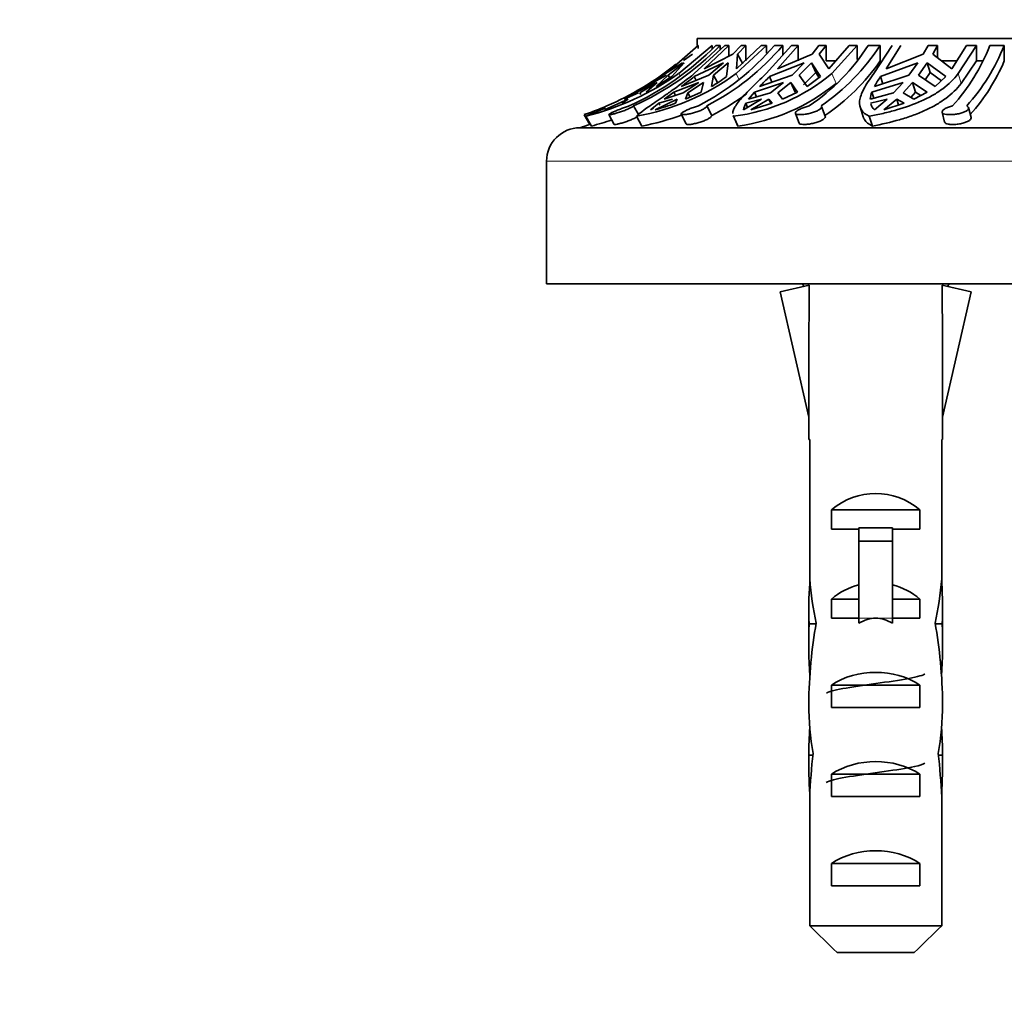
# Model space of a CAD drawing. Units: millimetres. Extents: x 0 to 1478, y 0 to 1758.
# Drawn here: x 904 to 949, y 1438 to 1482 of the extents above; entities that cross this region are included whole.
import ezdxf
from ezdxf import colors
from ezdxf.entities.mleader import LeaderData, LeaderLine
from ezdxf.math import Vec2, Vec3

# ---------------------------------------------------------------- set-up
doc = ezdxf.new("R2010")
doc.units = ezdxf.units.MM
doc.layers.add('DV2_Défaut', color=7, linetype='Continuous')
doc.layers.add('Défaut', color=7, linetype='Continuous')

# ---------------------------------------------------------------- blocks, each defined once
blk = doc.blocks.new('_DOT')
at = {"color": 0}
blk.add_line((0, 0), (-1, 0), dxfattribs=at)
at = {"color": 0, "const_width": 0.333}
blk.add_lwpolyline([(-0.1665, 0, 1), (0.1665, 0, 1)], format="xyb", close=True, dxfattribs=at)
blk = doc.blocks.new('SE1')
at = {"layer": 'DV2_Défaut', "color": 7, "linetype": 'Continuous', "lineweight": 35}
for p, q in [((980.849, 1480.961), (934.849, 1480.961)), ((934.849, 1480.961), (934.849, 1480.647)), ((934.9, 1480.647), (933.697, 1479.602)), ((935.513, 1480.647), (934.019, 1479.386)), ((934.72, 1479.386), (936.093, 1480.647)), ((934.9, 1480.647), (934.872, 1480.647)), ((934.9, 1480.507), (934.9, 1480.647)), ((936.261, 1480.647), (935.155, 1479.602)), ((935.513, 1480.5), (935.513, 1480.647)), ((935.879, 1480.647), (935.682, 1480.647)), ((935.879, 1480.647), (935.88, 1480.451)), ((936.261, 1480.647), (936.093, 1480.647)), ((936.261, 1480.168), (936.261, 1480.647)), ((936.825, 1480.647), (936.453, 1480.266)), ((937.963, 1480.647), (936.59, 1479.386)), ((936.609, 1479.602), (937.715, 1480.647)), ((936.661, 1480.266), (937.033, 1480.647)), ((937.033, 1480.647), (936.825, 1480.647)), ((937.033, 1480.647), (937.033, 1479.961)), ((937.963, 1480.647), (937.715, 1480.647)), ((937.936, 1479.386), (939.077, 1480.647)), ((937.963, 1480.305), (937.963, 1480.647)), ((938.686, 1480.647), (938.307, 1480.647)), ((939.371, 1480.647), (938.452, 1479.602)), ((938.686, 1480.647), (938.689, 1480.219)), ((939.371, 1480.647), (939.077, 1480.647)), ((939.371, 1479.961), (939.371, 1480.647)), ((940.304, 1480.647), (939.996, 1480.266)), ((940.632, 1480.647), (940.304, 1480.647)), ((940.323, 1480.266), (940.632, 1480.647)), ((940.632, 1480.647), (940.632, 1479.961)), ((940.744, 1479.602), (941.663, 1480.647)), ((942.024, 1480.647), (940.883, 1479.386)), ((942.024, 1480.647), (941.663, 1480.647)), ((942.024, 1480.017), (942.024, 1480.647)), ((943.045, 1480.647), (942.516, 1480.647)), ((942.765, 1479.386), (943.581, 1480.647)), ((943.045, 1480.647), (943.054, 1479.961)), ((943.978, 1480.647), (943.321, 1479.602)), ((945.205, 1480.647), (944.984, 1480.266)), ((945.625, 1480.647), (945.205, 1480.647)), ((945.405, 1480.266), (945.625, 1480.647)), ((945.625, 1480.647), (945.625, 1480.096)), ((946.265, 1479.602), (946.923, 1480.647)), ((947.367, 1480.647), (946.551, 1479.386)), ((947.367, 1480.647), (946.923, 1480.647)), ((947.367, 1479.961), (947.367, 1480.647)), ((948.604, 1480.647), (947.967, 1480.647)), ((948.604, 1480.647), (948.614, 1479.961)), ((933.222, 1479.252), (934.188, 1479.872)), ((933.541, 1479.32), (934.259, 1479.872)), ((934.259, 1479.872), (933.718, 1479.252)), ((934.645, 1480.266), (934.234, 1479.978)), ((934.721, 1479.252), (936.034, 1479.872)), ((936.453, 1480.266), (935.155, 1479.602)), ((936.034, 1479.872), (935.374, 1479.32)), ((935.582, 1479.32), (936.241, 1479.872)), ((936.241, 1479.872), (936.169, 1479.252)), ((936.609, 1479.602), (936.661, 1480.266)), ((936.892, 1479.823), (936.661, 1480.266)), ((938.094, 1479.252), (939.647, 1479.872)), ((939.996, 1480.266), (938.452, 1479.602)), ((939.647, 1479.872), (939.099, 1479.32)), ((939.426, 1479.32), (939.974, 1479.872)), ((939.974, 1479.872), (940.164, 1479.432)), ((939.974, 1479.872), (940.376, 1479.252)), ((940.744, 1479.602), (940.323, 1480.266)), ((941.052, 1479.961), (940.632, 1479.961)), ((943.067, 1479.252), (944.735, 1479.872)), ((944.984, 1480.266), (943.321, 1479.602)), ((944.735, 1479.872), (944.342, 1479.32)), ((944.763, 1479.32), (945.155, 1479.872)), ((945.155, 1479.872), (945.291, 1479.432)), ((945.155, 1479.872), (945.999, 1479.252)), ((946.265, 1479.602), (945.405, 1480.266)), ((946.486, 1479.961), (945.797, 1479.961)), ((946.686, 1478.949), (947.367, 1479.961)), ((947.627, 1479.961), (947.367, 1479.961)), ((933.378, 1479.386), (933.886, 1479.815)), ((940.164, 1479.432), (939.614, 1478.884)), ((940.312, 1479.205), (940.164, 1479.432)), ((945.291, 1479.432), (945.064, 1479.115)), ((945.797, 1479.062), (945.291, 1479.432)), ((932.98, 1478.985), (932.141, 1478.556)), ((932.283, 1478.521), (933.051, 1478.985)), ((932.55, 1478.804), (933.47, 1479.32)), ((932.561, 1478.556), (933.051, 1478.985)), ((933.541, 1479.32), (933.012, 1478.804)), ((933.012, 1478.804), (933.718, 1479.252)), ((933.252, 1479.198), (933.222, 1479.252)), ((933.541, 1479.32), (933.616, 1479.188)), ((934.924, 1478.985), (933.804, 1478.556)), ((934.138, 1478.804), (935.374, 1479.32)), ((934.924, 1478.985), (934.218, 1478.521)), ((934.426, 1478.521), (935.131, 1478.985)), ((934.808, 1479.084), (934.721, 1479.252)), ((935.03, 1478.556), (935.131, 1478.985)), ((935.582, 1479.32), (935.486, 1478.804)), ((935.582, 1479.32), (935.757, 1478.982)), ((938.724, 1478.985), (937.415, 1478.556)), ((937.647, 1478.804), (939.099, 1479.32)), ((938.202, 1479.001), (938.094, 1479.252)), ((938.724, 1478.985), (938.138, 1478.521)), ((938.466, 1478.521), (939.052, 1478.985)), ((939.24, 1478.55), (939.052, 1478.985)), ((939.347, 1478.556), (939.052, 1478.985)), ((939.426, 1479.32), (939.772, 1478.804)), ((939.772, 1478.804), (940.376, 1479.252)), ((944.075, 1478.985), (942.682, 1478.556)), ((942.792, 1478.804), (944.342, 1479.32)), ((943.167, 1478.929), (943.067, 1479.252)), ((944.075, 1478.985), (943.655, 1478.521)), ((944.076, 1478.521), (944.495, 1478.985)), ((944.63, 1478.55), (944.495, 1478.985)), ((945.163, 1478.556), (944.495, 1478.985)), ((944.763, 1479.32), (945.522, 1478.804)), ((945.522, 1478.804), (945.999, 1479.252)), ((932.141, 1478.556), (931.57, 1478.236)), ((932.141, 1478.556), (932.172, 1478.503)), ((933.804, 1478.556), (933.369, 1478.236)), ((933.804, 1478.556), (933.881, 1478.408)), ((934.332, 1478.236), (935.03, 1478.556)), ((937.415, 1478.556), (937.151, 1478.236)), ((937.415, 1478.556), (937.509, 1478.339)), ((938.67, 1478.236), (939.347, 1478.556)), ((942.682, 1478.556), (942.767, 1478.279)), ((944.63, 1478.55), (944.42, 1478.319)), ((944.561, 1478.236), (945.163, 1478.556)), ((944.63, 1478.55), (944.866, 1478.398)), ((930.701, 1477.767), (931.761, 1478.243)), ((931.761, 1478.243), (931.48, 1478.057)), ((932.212, 1478.521), (931.57, 1478.236)), ((932.327, 1478.443), (932.283, 1478.521)), ((932.971, 1477.767), (933.945, 1478.243)), ((933.127, 1478.057), (933.738, 1478.243)), ((934.218, 1478.521), (933.369, 1478.236)), ((933.945, 1478.243), (933.871, 1478.057)), ((934.332, 1478.236), (934.426, 1478.521)), ((934.527, 1478.325), (934.426, 1478.521)), ((937.739, 1478.243), (936.93, 1477.767)), ((937.032, 1478.057), (937.739, 1478.243)), ((938.138, 1478.521), (937.151, 1478.236)), ((937.257, 1477.767), (938.067, 1478.243)), ((938.067, 1478.243), (938.154, 1478.041)), ((938.067, 1478.243), (938.205, 1478.057)), ((938.67, 1478.236), (938.466, 1478.521)), ((943.655, 1478.521), (942.61, 1478.236)), ((942.623, 1478.057), (943.37, 1478.243)), ((943.37, 1478.243), (942.791, 1477.767)), ((943.211, 1477.767), (943.79, 1478.243)), ((943.79, 1478.243), (943.873, 1477.976)), ((943.79, 1478.243), (944.13, 1478.057)), ((944.561, 1478.236), (944.076, 1478.521)), ((931.999, 1477.94), (932.214, 1477.552)), ((933.127, 1478.057), (932.763, 1477.767)), ((932.893, 1477.831), (932.763, 1477.767)), ((933.173, 1477.967), (933.127, 1478.057)), ((935.286, 1477.94), (935.501, 1477.504)), ((937.111, 1477.874), (937.032, 1478.057)), ((937.257, 1477.767), (938.205, 1478.057)), ((940.589, 1477.479), (940.418, 1477.917)), ((942.149, 1477.891), (942.284, 1477.452)), ((943.211, 1477.767), (944.13, 1478.057)), ((945.828, 1477.651), (945.941, 1477.211)), ((947.125, 1477.423), (947.013, 1477.86)), ((929.78, 1477.545), (930.033, 1477.102)), ((930.116, 1477.036), (929.865, 1477.479)), ((930.891, 1477.551), (931.135, 1477.11)), ((932.363, 1477.036), (932.132, 1477.479)), ((934.136, 1477.569), (934.353, 1477.128)), ((936.464, 1477.515), (936.655, 1477.072)), ((936.674, 1477.036), (936.483, 1477.479)), ((939.253, 1477.602), (939.425, 1477.162)), ((942.701, 1477.036), (942.564, 1477.479)), ((986.099, 1476.961), (929.599, 1476.961)), ((928.099, 1475.461), (928.099, 1469.961)), ((987.599, 1469.961), (928.099, 1469.961)), ((939.871, 1469.892), (938.564, 1469.594)), ((939.562, 1469.961), (939.629, 1469.837)), ((945.827, 1469.892), (947.134, 1469.594)), ((946.069, 1469.837), (946.137, 1469.961)), ((938.564, 1469.594), (939.849, 1463.974)), ((947.134, 1469.594), (945.849, 1463.974)), ((939.849, 1463.974), (939.849, 1462.971)), ((945.849, 1462.971), (945.849, 1463.974)), ((939.891, 1462.971), (939.849, 1462.971)), ((939.891, 1462.971), (939.891, 1456.731)), ((945.807, 1462.971), (945.849, 1462.971)), ((945.807, 1462.971), (945.807, 1456.731)), ((940.865, 1458.961), (940.865, 1459.82)), ((940.865, 1459.82), (944.833, 1459.82)), ((944.833, 1458.961), (944.833, 1459.82)), ((942.099, 1458.961), (940.865, 1458.961)), ((942.099, 1459.021), (943.599, 1459.021)), ((942.099, 1459.021), (942.099, 1458.415)), ((943.599, 1459.021), (943.599, 1458.415)), ((944.833, 1458.961), (943.599, 1458.961)), ((942.099, 1458.415), (942.099, 1454.961)), ((942.099, 1458.415), (943.599, 1458.415)), ((943.599, 1458.415), (943.599, 1454.961)), ((939.891, 1456.519), (939.891, 1456.731)), ((939.891, 1456.519), (939.909, 1456.519)), ((945.807, 1456.519), (945.789, 1456.519)), ((945.807, 1456.519), (945.807, 1456.731)), ((940.865, 1454.961), (940.865, 1455.82)), ((940.865, 1455.82), (942.099, 1455.82)), ((943.599, 1455.82), (944.833, 1455.82)), ((944.833, 1454.961), (944.833, 1455.82)), ((939.849, 1455.395), (939.849, 1453.847)), ((945.849, 1453.847), (945.849, 1455.395)), ((939.865, 1454.703), (940.181, 1454.703)), ((942.099, 1454.961), (940.865, 1454.961)), ((942.099, 1454.961), (942.099, 1454.737)), ((944.833, 1454.961), (943.599, 1454.961)), ((943.599, 1454.961), (943.599, 1454.737)), ((945.833, 1454.703), (945.517, 1454.703)), ((940.865, 1450.961), (940.865, 1451.961)), ((940.865, 1451.961), (944.833, 1451.961)), ((944.833, 1450.961), (944.833, 1451.961)), ((944.833, 1450.961), (940.865, 1450.961)), ((939.849, 1448.822), (940.035, 1448.822)), ((945.849, 1448.822), (945.663, 1448.822)), ((940.865, 1446.961), (940.865, 1447.961)), ((940.865, 1447.961), (944.833, 1447.961)), ((944.833, 1446.961), (944.833, 1447.961)), ((939.891, 1446.931), (939.891, 1447.071)), ((939.891, 1447.071), (939.898, 1447.071)), ((939.891, 1446.931), (939.891, 1441.161)), ((944.833, 1446.961), (940.865, 1446.961)), ((945.807, 1447.071), (945.8, 1447.071)), ((945.807, 1446.931), (945.807, 1447.071)), ((945.807, 1446.931), (945.807, 1441.161)), ((940.865, 1442.961), (940.865, 1443.961)), ((940.865, 1443.961), (944.833, 1443.961)), ((944.833, 1442.961), (944.833, 1443.961)), ((944.833, 1442.961), (940.865, 1442.961)), ((939.891, 1441.161), (945.807, 1441.161)), ((944.578, 1439.961), (941.12, 1439.961))]:
    blk.add_line(p, q, dxfattribs=at)
at = {"layer": 'DV2_Défaut', "color": 7, "linetype": 'Continuous', "lineweight": 18}
for p, q in [((934.081, 1479.276), (934.019, 1479.386)), ((936.717, 1479.141), (936.59, 1479.386)), ((941.072, 1478.949), (940.883, 1479.386)), ((946.686, 1478.949), (946.551, 1479.386)), ((987.599, 1475.461), (928.099, 1475.461)), ((942.099, 1454.961), (942.849, 1454.961)), ((942.849, 1454.961), (943.599, 1454.961))]:
    blk.add_line(p, q, dxfattribs=at)
at = {"layer": 'DV2_Défaut', "color": 7, "linetype": 'Continuous', "lineweight": 35}
for centre, radius, start, end in [((926.498, 1489.677), 12.879, 294.3171, 315.4824), ((926.691, 1489.682), 12.886, 294.3245, 315.4782), ((929.687, 1487.986), 11.321, 297.4573, 319.5881), ((930.04, 1488.019), 11.362, 297.5, 319.5488), ((934.544, 1485.791), 9.488, 304.162, 327.1679), ((935.002, 1485.86), 9.584, 304.2819, 327.0515), ((939.894, 1483.771), 8.656, 317.6567, 338.8446), ((940.366, 1483.873), 8.847, 317.8898, 338.6147), ((935.127, 1485.485), 9.662, 304.2992, 325.1284), ((940.644, 1483.33), 8.653, 318.1562, 337.0902), ((925.445, 1490.33), 13.5, 293.4001, 308.4783), ((926.804, 1489.621), 12.522, 284.1491, 305.1785), ((930.265, 1488.007), 10.692, 280.061, 306.2682), ((924.389, 1491.778), 15.327, 302.1724, 305.1889), ((912.536, 1507.548), 35.956, 306.9269, 308.0978), ((931.638, 1485.418), 7.651, 300.1896, 306.304), ((935.469, 1485.847), 8.429, 276.9065, 309.96), ((951.476, 1465.433), 19.237, 134.0803, 135.9643), ((946.329, 1476.938), 3.999, 144.6495, 152.1802), ((924.059, 1492.362), 15.976, 300.2054, 302.4459), ((925.442, 1490.33), 13.5, 301.4849, 301.6982), ((935.492, 1485.762), 8.806, 277.7136, 309.3161), ((943.736, 1478.151), 1.13, 159.0014, 175.6965), ((930.091, 1487.828), 11.656, 297.6556, 306.7202), ((926.148, 1488.524), 11.564, 288.3026, 293.7549), ((925.442, 1490.33), 13.5, 288.7731, 292.089), ((924.059, 1492.362), 15.976, 291.3107, 294.6945), ((929.527, 1490.017), 12.725, 285.7041, 289.9619), ((937.58, 1477.701), 0.653, 147.026, 174.1997), ((943.169, 1478.18), 0.56, 197.3762, 227.4812), ((926.814, 1489.654), 13.043, 284.6653, 288.8006), ((930.357, 1487.846), 10.995, 280.5123, 290.1867), ((929.599, 1475.461), 1.5, 90, 180), ((925.442, 1490.33), 14, 287.2734, 289.1736)]:
    blk.add_arc(centre, radius, start, end, dxfattribs=at)
for centre, major_axis, ratio, start_param, end_param in [((942.849, 1450.848), (-0.761, 51.936), 0.055876, 1.194522, 1.314474), ((942.849, 1450.848), (0.761, 51.936), 0.055876, -1.314474, -1.194522), ((942.849, 1457.623), (-3, 0), 0.976011, 3.989655, 5.435123), ((942.849, 1455.395), (0, -6.74), 0.445101, 4.544941, 4.815322), ((942.849, 1457.855), (0, -6.74), 0.445101, 4.879837, 5.192367), ((942.849, 1453.623), (-3, 0), 0.976011, 4.965069, 5.435123), ((942.849, 1453.623), (-3, 0), 0.976011, 3.989655, 4.459709), ((942.849, 1457.855), (0, -6.74), 0.445101, 1.090818, 1.403348), ((942.849, 1455.395), (0, -6.74), 0.445101, 1.467863, 1.738244), ((942.849, 1453.847), (0, -8.334), 0.359989, 4.609456, 4.890466), ((942.849, 1450.894), (0, 8.334), 0.359989, 1.090818, 1.545119), ((942.849, 1447.903), (0, -7.059), 0.425017, 3.141593, 3.394273), ((942.849, 1447.903), (0, 7.059), 0.425017, 6.030505, 6.283185), ((942.849, 1450.894), (0, 8.334), 0.359989, 4.738067, 5.192367), ((942.849, 1453.847), (0, -8.334), 0.359989, 1.39272, 1.673729), ((942.849, 1450.251), (-3, 0), 0.760351, 3.989655, 5.435123), ((942.849, 1451.281), (0, -6.74), 0.445101, 4.738067, 5.073991), ((942.849, 1451.281), (0, -6.74), 0.445101, 1.209195, 1.545119), ((942.849, 1448.822), (0, 6.74), 0.445101, 1.387338, 1.570796), ((942.849, 1448.822), (0, 6.74), 0.445101, 4.712389, 4.895847), ((942.849, 1448.822), (0, -10.505), 0.285569, 4.712389, 4.879837), ((942.849, 1445.18), (0, 10.505), 0.285569, 1.209195, 1.403348), ((942.849, 1446.251), (-3, 0), 0.760351, 3.989655, 5.435123), ((942.849, 1445.18), (0, 10.505), 0.285569, -1.403348, -1.209195), ((942.849, 1448.822), (0, -10.505), 0.285569, 1.403348, 1.570796), ((942.849, 1442.251), (-3, 0), 0.760351, 3.989655, 5.435123)]:
    blk.add_ellipse(centre, major_axis=major_axis, ratio=ratio, start_param=start_param, end_param=end_param, dxfattribs=at)
for points, knots in [([(932.132, 1477.479), (932.202, 1477.554), (932.316, 1477.645), (932.55, 1477.815), (932.639, 1477.878), (932.833, 1478.012), (932.939, 1478.085), (933.166, 1478.241), (933.288, 1478.325), (933.546, 1478.507), (933.684, 1478.605), (934.106, 1478.912), (934.405, 1479.137), (934.72, 1479.386)], [0, 0, 0, 0, 0.25, 0.25, 0.375, 0.375, 0.5, 0.5, 0.625, 0.625, 0.75, 0.75, 1, 1, 1, 1]), ([(936.444, 1477.605), (936.443, 1477.651), (936.454, 1477.702), (936.497, 1477.815), (936.53, 1477.878), (936.618, 1478.012), (936.672, 1478.084), (936.864, 1478.319), (937.036, 1478.503), (937.44, 1478.911), (937.674, 1479.137), (937.936, 1479.386)], [0, 0, 0, 0, 0.142417, 0.142417, 0.285348, 0.285348, 0.428278, 0.428278, 0.714139, 0.714139, 1, 1, 1, 1]), ([(942.564, 1477.479), (942.401, 1477.554), (942.283, 1477.645), (942.137, 1477.873), (942.111, 1478.005), (942.149, 1478.319), (942.215, 1478.502), (942.375, 1478.808), (942.439, 1478.915), (942.587, 1479.142), (942.672, 1479.262), (942.765, 1479.386)], [0, 0, 0, 0, 0.25, 0.25, 0.5, 0.5, 0.75, 0.75, 0.875, 0.875, 1, 1, 1, 1]), ([(946.551, 1479.386), (946.366, 1479.14), (946.128, 1478.91), (945.714, 1478.604), (945.566, 1478.508), (945.251, 1478.328), (945.082, 1478.242), (944.559, 1478.006), (944.185, 1477.873), (943.591, 1477.703), (943.388, 1477.651), (942.979, 1477.558), (942.773, 1477.517), (942.564, 1477.479)], [0, 0, 0, 0, 0.25, 0.25, 0.375, 0.375, 0.5, 0.5, 0.75, 0.75, 0.875, 0.875, 1, 1, 1, 1]), ([(942.701, 1477.036), (943.119, 1477.113), (943.526, 1477.206), (944.118, 1477.377), (944.314, 1477.44), (944.689, 1477.576), (944.869, 1477.649), (945.216, 1477.807), (945.382, 1477.891), (945.699, 1478.073), (945.849, 1478.171), (946.265, 1478.477), (946.498, 1478.702), (946.686, 1478.949)], [0, 0, 0, 0, 0.25, 0.25, 0.375, 0.375, 0.5, 0.5, 0.625, 0.625, 0.75, 0.75, 1, 1, 1, 1]), ([(931.802, 1477.94), (931.779, 1477.933), (931.754, 1477.925), (931.729, 1477.916), (931.673, 1477.897), (931.612, 1477.875), (931.549, 1477.851), (931.487, 1477.828), (931.422, 1477.803), (931.36, 1477.778), (931.297, 1477.753), (931.235, 1477.728), (931.18, 1477.704), (931.124, 1477.681), (931.072, 1477.658), (931.03, 1477.638), (930.987, 1477.619), (930.953, 1477.601), (930.929, 1477.587), (930.905, 1477.574), (930.892, 1477.563), (930.89, 1477.556), (930.888, 1477.549), (930.897, 1477.545), (930.916, 1477.546), (930.935, 1477.546), (930.965, 1477.55), (931.003, 1477.557), (931.041, 1477.564), (931.088, 1477.575), (931.14, 1477.588), (931.193, 1477.602), (931.252, 1477.619), (931.314, 1477.638), (931.376, 1477.657), (931.442, 1477.68), (931.507, 1477.703), (931.571, 1477.727), (931.636, 1477.752), (931.695, 1477.778), (931.753, 1477.803), (931.808, 1477.828), (931.854, 1477.852), (931.9, 1477.876), (931.939, 1477.898), (931.967, 1477.917), (931.98, 1477.925), (931.99, 1477.933), (931.999, 1477.94)], [0, 0, 0, 0, 0.030628, 0.030628, 0.030628, 0.097772, 0.097772, 0.097772, 0.164888, 0.164888, 0.164888, 0.2324, 0.2324, 0.2324, 0.300382, 0.300382, 0.300382, 0.36835, 0.36835, 0.36835, 0.435558, 0.435558, 0.435558, 0.501593, 0.501593, 0.501593, 0.566855, 0.566855, 0.566855, 0.632327, 0.632327, 0.632327, 0.698862, 0.698862, 0.698862, 0.766587, 0.766587, 0.766587, 0.834863, 0.834863, 0.834863, 0.902821, 0.902821, 0.902821, 0.970017, 0.970017, 0.970017, 1, 1, 1, 1]), ([(934.908, 1477.94), (934.879, 1477.933), (934.85, 1477.924), (934.82, 1477.915), (934.758, 1477.897), (934.692, 1477.874), (934.63, 1477.851), (934.566, 1477.828), (934.504, 1477.802), (934.447, 1477.778), (934.39, 1477.753), (934.337, 1477.728), (934.292, 1477.704), (934.248, 1477.68), (934.21, 1477.658), (934.184, 1477.638), (934.157, 1477.619), (934.14, 1477.601), (934.135, 1477.587), (934.13, 1477.574), (934.136, 1477.563), (934.153, 1477.556), (934.17, 1477.549), (934.198, 1477.545), (934.235, 1477.546), (934.271, 1477.546), (934.316, 1477.55), (934.368, 1477.557), (934.419, 1477.564), (934.478, 1477.575), (934.539, 1477.588), (934.601, 1477.602), (934.666, 1477.619), (934.731, 1477.638), (934.796, 1477.658), (934.862, 1477.68), (934.923, 1477.703), (934.984, 1477.727), (935.042, 1477.752), (935.091, 1477.778), (935.141, 1477.803), (935.183, 1477.828), (935.214, 1477.852), (935.246, 1477.876), (935.268, 1477.898), (935.278, 1477.917), (935.283, 1477.925), (935.286, 1477.933), (935.286, 1477.94)], [0, 0, 0, 0, 0.031579, 0.031579, 0.031579, 0.098161, 0.098161, 0.098161, 0.16513, 0.16513, 0.16513, 0.232634, 0.232634, 0.232634, 0.300606, 0.300606, 0.300606, 0.368563, 0.368563, 0.368563, 0.43576, 0.43576, 0.43576, 0.501783, 0.501783, 0.501783, 0.567035, 0.567035, 0.567035, 0.632499, 0.632499, 0.632499, 0.699026, 0.699026, 0.699026, 0.766744, 0.766744, 0.766744, 0.835009, 0.835009, 0.835009, 0.902957, 0.902957, 0.902957, 0.970142, 0.970142, 0.970142, 1, 1, 1, 1]), ([(939.872, 1477.94), (939.809, 1477.925), (939.744, 1477.906), (939.684, 1477.885), (939.621, 1477.864), (939.56, 1477.839), (939.507, 1477.815), (939.453, 1477.79), (939.405, 1477.765), (939.366, 1477.74), (939.327, 1477.716), (939.296, 1477.692), (939.276, 1477.67), (939.257, 1477.648), (939.248, 1477.628), (939.25, 1477.611), (939.253, 1477.594), (939.267, 1477.58), (939.292, 1477.569), (939.316, 1477.559), (939.352, 1477.551), (939.395, 1477.548), (939.438, 1477.545), (939.49, 1477.545), (939.546, 1477.549), (939.603, 1477.552), (939.665, 1477.56), (939.729, 1477.57), (939.793, 1477.58), (939.86, 1477.594), (939.924, 1477.611), (939.989, 1477.628), (940.054, 1477.647), (940.112, 1477.669), (940.171, 1477.691), (940.225, 1477.715), (940.27, 1477.74), (940.315, 1477.765), (940.352, 1477.791), (940.378, 1477.815), (940.403, 1477.84), (940.418, 1477.865), (940.422, 1477.886), (940.423, 1477.897), (940.422, 1477.907), (940.419, 1477.916)], [0, 0, 0, 0, 0.066877, 0.066877, 0.066877, 0.135783, 0.135783, 0.135783, 0.205175, 0.205175, 0.205175, 0.275131, 0.275131, 0.275131, 0.345377, 0.345377, 0.345377, 0.415227, 0.415227, 0.415227, 0.483992, 0.483992, 0.483992, 0.551643, 0.551643, 0.551643, 0.618971, 0.618971, 0.618971, 0.687022, 0.687022, 0.687022, 0.756349, 0.756349, 0.756349, 0.826648, 0.826648, 0.826648, 0.897048, 0.897048, 0.897048, 0.966811, 0.966811, 0.966811, 1, 1, 1, 1]), ([(946.292, 1477.94), (946.262, 1477.933), (946.233, 1477.925), (946.204, 1477.916), (946.143, 1477.897), (946.085, 1477.875), (946.035, 1477.852), (945.984, 1477.828), (945.941, 1477.803), (945.907, 1477.779), (945.874, 1477.754), (945.85, 1477.728), (945.837, 1477.705), (945.824, 1477.681), (945.823, 1477.659), (945.832, 1477.639), (945.842, 1477.619), (945.864, 1477.602), (945.895, 1477.588), (945.927, 1477.574), (945.969, 1477.563), (946.018, 1477.556), (946.067, 1477.549), (946.124, 1477.546), (946.185, 1477.546), (946.245, 1477.546), (946.31, 1477.55), (946.376, 1477.557), (946.441, 1477.564), (946.508, 1477.574), (946.571, 1477.588), (946.635, 1477.601), (946.697, 1477.618), (946.752, 1477.637), (946.808, 1477.657), (946.858, 1477.679), (946.898, 1477.702), (946.939, 1477.726), (946.97, 1477.752), (946.99, 1477.777), (947.01, 1477.802), (947.018, 1477.828), (947.015, 1477.851), (947.012, 1477.875), (946.997, 1477.897), (946.971, 1477.916), (946.959, 1477.925), (946.945, 1477.933), (946.929, 1477.94)], [0, 0, 0, 0, 0.030836, 0.030836, 0.030836, 0.097415, 0.097415, 0.097415, 0.164378, 0.164378, 0.164378, 0.231876, 0.231876, 0.231876, 0.299845, 0.299845, 0.299845, 0.367806, 0.367806, 0.367806, 0.435015, 0.435015, 0.435015, 0.501051, 0.501051, 0.501051, 0.566306, 0.566306, 0.566306, 0.631762, 0.631762, 0.631762, 0.698275, 0.698275, 0.698275, 0.765982, 0.765982, 0.765982, 0.834246, 0.834246, 0.834246, 0.902201, 0.902201, 0.902201, 0.969395, 0.969395, 0.969395, 1, 1, 1, 1]), ([(932.155, 1477.446), (932.145, 1477.441), (932.135, 1477.435), (932.125, 1477.429), (932.083, 1477.406), (932.032, 1477.382), (931.977, 1477.357), (931.922, 1477.332), (931.861, 1477.306), (931.798, 1477.282), (931.735, 1477.257), (931.669, 1477.234), (931.605, 1477.213), (931.541, 1477.192), (931.478, 1477.173), (931.422, 1477.157), (931.365, 1477.141), (931.313, 1477.129), (931.271, 1477.12), (931.229, 1477.111), (931.195, 1477.106), (931.172, 1477.104), (931.15, 1477.103), (931.138, 1477.105), (931.135, 1477.11)], [0, 0, 0, 0, 0.0347784, 0.0347784, 0.0347784, 0.172276, 0.172276, 0.172276, 0.3108276, 0.3108276, 0.3108276, 0.4508671, 0.4508671, 0.4508671, 0.5919499, 0.5919499, 0.5919499, 0.7325742, 0.7325742, 0.7325742, 0.8711169, 0.8711169, 0.8711169, 1, 1, 1, 1]), ([(935.501, 1477.504), (935.501, 1477.502), (935.501, 1477.501), (935.5, 1477.499), (935.498, 1477.483), (935.484, 1477.463), (935.461, 1477.441), (935.437, 1477.418), (935.403, 1477.394), (935.361, 1477.369), (935.319, 1477.344), (935.268, 1477.319), (935.212, 1477.294), (935.156, 1477.269), (935.093, 1477.245), (935.029, 1477.224), (934.964, 1477.202), (934.896, 1477.182), (934.831, 1477.165), (934.766, 1477.148), (934.702, 1477.135), (934.644, 1477.124), (934.587, 1477.114), (934.535, 1477.108), (934.492, 1477.105), (934.45, 1477.103), (934.415, 1477.104), (934.391, 1477.108), (934.37, 1477.112), (934.357, 1477.119), (934.353, 1477.129)], [0, 0, 0, 0, 0.009512, 0.009512, 0.009512, 0.119898, 0.119898, 0.119898, 0.230479, 0.230479, 0.230479, 0.341819, 0.341819, 0.341819, 0.454334, 0.454334, 0.454334, 0.567814, 0.567814, 0.567814, 0.681164, 0.681164, 0.681164, 0.79301, 0.79301, 0.79301, 0.90288, 0.90288, 0.90288, 1, 1, 1, 1]), ([(940.589, 1477.479), (940.592, 1477.472), (940.593, 1477.464), (940.593, 1477.457), (940.592, 1477.436), (940.581, 1477.412), (940.559, 1477.388), (940.536, 1477.363), (940.503, 1477.338), (940.462, 1477.313), (940.421, 1477.288), (940.369, 1477.263), (940.313, 1477.24), (940.256, 1477.218), (940.192, 1477.196), (940.127, 1477.178), (940.061, 1477.16), (939.992, 1477.145), (939.926, 1477.133), (939.86, 1477.121), (939.795, 1477.113), (939.736, 1477.108), (939.677, 1477.103), (939.624, 1477.103), (939.579, 1477.105), (939.535, 1477.108), (939.498, 1477.115), (939.472, 1477.124), (939.447, 1477.134), (939.431, 1477.147), (939.425, 1477.162)], [0, 0, 0, 0, 0.038604, 0.038604, 0.038604, 0.14499, 0.14499, 0.14499, 0.251978, 0.251978, 0.251978, 0.360032, 0.360032, 0.360032, 0.469147, 0.469147, 0.469147, 0.578467, 0.578467, 0.578467, 0.686634, 0.686634, 0.686634, 0.79288, 0.79288, 0.79288, 0.897797, 0.897797, 0.897797, 1, 1, 1, 1]), ([(942.285, 1477.451), (942.299, 1477.405), (942.319, 1477.362), (942.417, 1477.208), (942.536, 1477.113), (942.701, 1477.036)], [0, 0, 0, 0, 0.261351, 0.261351, 1, 1, 1, 1]), ([(947.126, 1477.422), (947.127, 1477.415), (947.128, 1477.408), (947.128, 1477.401), (947.127, 1477.377), (947.115, 1477.351), (947.092, 1477.326), (947.07, 1477.301), (947.036, 1477.276), (946.993, 1477.253), (946.951, 1477.23), (946.898, 1477.207), (946.84, 1477.188), (946.782, 1477.169), (946.717, 1477.153), (946.651, 1477.139), (946.585, 1477.126), (946.515, 1477.117), (946.448, 1477.111), (946.382, 1477.105), (946.317, 1477.103), (946.258, 1477.104), (946.2, 1477.106), (946.146, 1477.111), (946.101, 1477.119), (946.056, 1477.128), (946.019, 1477.14), (945.992, 1477.155), (945.965, 1477.17), (945.948, 1477.188), (945.942, 1477.208), (945.941, 1477.209), (945.941, 1477.21), (945.941, 1477.211)], [0, 0, 0, 0, 0.031369, 0.031369, 0.031369, 0.138201, 0.138201, 0.138201, 0.246034, 0.246034, 0.246034, 0.354988, 0.354988, 0.354988, 0.464359, 0.464359, 0.464359, 0.572812, 0.572812, 0.572812, 0.679389, 0.679389, 0.679389, 0.784438, 0.784438, 0.784438, 0.889372, 0.889372, 0.889372, 0.995573, 0.995573, 0.995573, 1, 1, 1, 1]), ([(945.058, 1452.461), (945.027, 1452.44), (944.982, 1452.418), (944.707, 1452.322), (944.31, 1452.246), (943.339, 1452.094), (942.77, 1452.019), (941.733, 1451.867), (941.269, 1451.792), (940.811, 1451.676), (940.7, 1451.636), (940.64, 1451.595)], [0, 0, 0, 0, 0.0731745, 0.0731745, 0.3357109, 0.3357109, 0.5982473, 0.5982473, 0.8607836, 0.8607836, 1, 1, 1, 1]), ([(945.059, 1448.461), (944.983, 1448.41), (944.822, 1448.359), (944.248, 1448.232), (943.753, 1448.157), (942.692, 1448.005), (942.131, 1447.93), (941.212, 1447.778), (940.859, 1447.702), (940.672, 1447.616), (940.652, 1447.605), (940.636, 1447.594)], [0, 0, 0, 0, 0.176611, 0.176611, 0.438453, 0.438453, 0.700295, 0.700295, 0.962137, 0.962137, 1, 1, 1, 1])]:
    blk.add_open_spline(points, degree=3, knots=knots, dxfattribs=at)
for points in [[(936.483, 1477.479), (936.475, 1477.49), (936.469, 1477.502), (936.464, 1477.514)], [(936.655, 1477.072), (936.66, 1477.06), (936.667, 1477.047), (936.674, 1477.036)], [(939.891, 1441.161), (940.299, 1440.759), (940.707, 1440.358), (941.12, 1439.961)], [(945.807, 1441.161), (945.399, 1440.759), (944.991, 1440.358), (944.578, 1439.961)]]:
    blk.add_open_spline(points, degree=3, dxfattribs=at)

msp = doc.modelspace()

# ---------------------------------------------------------------- block references
at = {"layer": 'Défaut'}
msp.add_blockref('SE1', (0, 0), dxfattribs=at)

# ---------------------------------------------------------------- leaders
at = {"layer": 'Défaut', "color": 7, "linetype": 'Continuous', "lineweight": 18}
ml = msp.add_multileader_mtext('Standard', dxfattribs=at)
ml.set_content('{\\pxsm0.9;\\fSolid Edge ISO|b1||i0||c0|p34;\\W1.;15/05/2019\\P}', color=256)
ml.set_leader_properties()
ml.set_arrow_properties(name='DOT')
ml.build(insert=Vec2(0, 0))
ml.multileader.update_dxf_attribs({"leader_type": 0, "dogleg_length": 0, "arrow_head_size": 12})
ctx = ml.context
ctx.base_point, ctx.char_height, ctx.arrow_head_size, ctx.landing_gap_size = Vec3(1390.407, 1750.708), 12, 12, 4.2
notes = []
notes.append((ctx, [(0, (0, 0, 0), (0, 0), (1, 0), 1, [])]))
ctx.mtext.insert = Vec3(1392.407, 1756.828)
for ctx, leaders in notes:
    for number, flags, end, landing, length, lines in leaders:
        leader = LeaderData()
        leader.index, (leader.has_last_leader_line, leader.has_dogleg_vector, leader.attachment_direction) = number, flags
        leader.last_leader_point, leader.dogleg_vector, leader.dogleg_length = Vec3(end), Vec3(landing), length
        for number, points, colour, breaks in lines:
            line = LeaderLine()
            line.index, line.vertices, line.color, line.breaks = number, Vec3.list(points), colors.encode_raw_color(colour), breaks
            leader.lines.append(line)
        ctx.leaders.append(leader)

doc.saveas('drawing.dxf')
